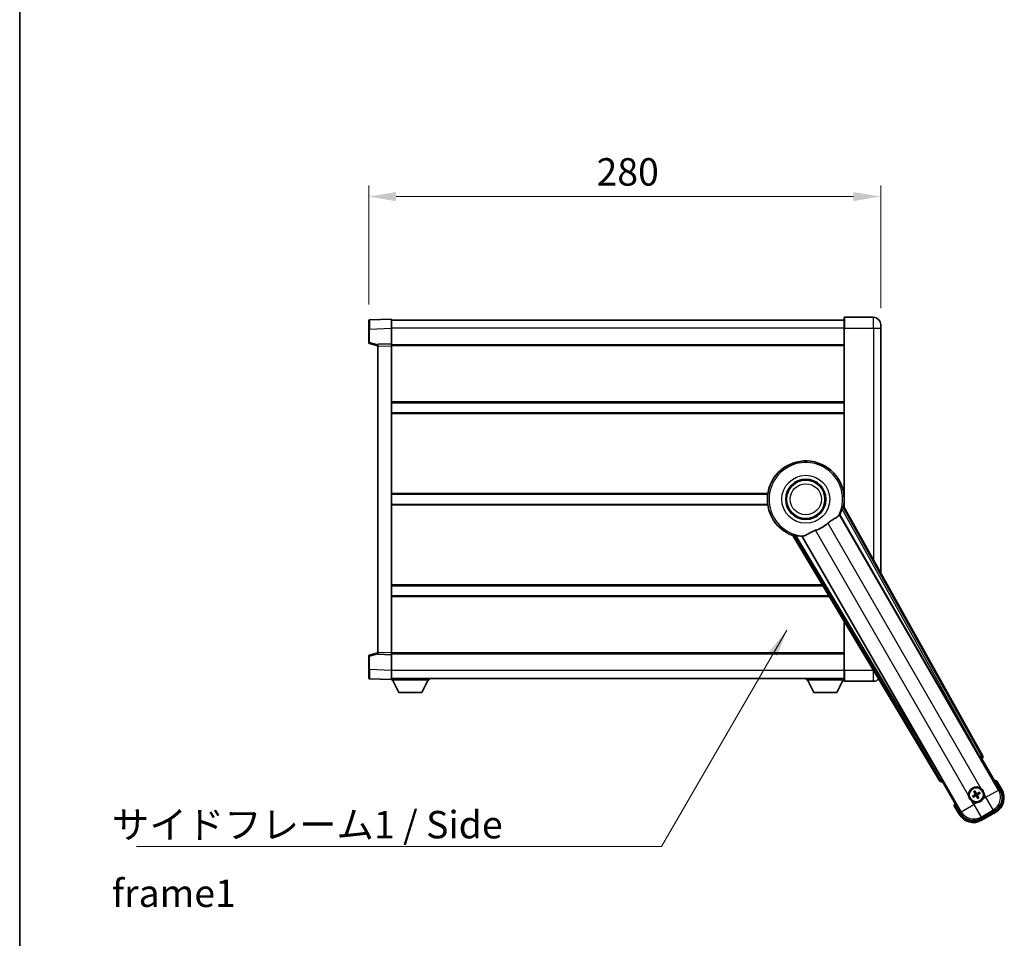
# Model space of a CAD drawing. Units: millimetres. Extents: x 7 to 12980, y -15 to 1671.
# Drawn here: x 2363 to 2902, y 572 to 1074 of the extents above; entities that cross this region are included whole.
import ezdxf

# ---------------------------------------------------------------- set-up
doc = ezdxf.new("R2010")
doc.units = ezdxf.units.MM
for name, color, linetype, lineweight in [('Border (ISO)', 7, 'Continuous', 35), ('Dimension (ISO)', 7, 'Continuous', 18), ('Dimension (ISO) @ 1', 7, 'Continuous', 18), ('Symbol (ISO)', 7, 'Continuous', 18), ('Symbol (ISO) @ 1', 7, 'Continuous', 18), ('Visible (ISO)', 7, 'Continuous', 35), ('Visible Narrow (ISO)', 7, 'Continuous', 25)]:
    doc.layers.add(name, color=color, linetype=linetype, lineweight=lineweight)
doc.styles.add('Note Text (TK)', font='MS PGothic.ttf')
doc.dimstyles.new('Default - Method 1b (TK)', dxfattribs={"dimscale": 6, "dimtxt": 2.5, "dimasz": 2.5, "dimexe": 1, "dimexo": 1.5, "dimgap": 1, "dimtad": 1, "dimtoh": 1, "dimrnd": 1e-08, "dimdsep": 46, "dimtxsty": 'Note Text (TK)', "dimcen": 0.09, "dimdle": 5, "dimclrd": 100, "dimclre": 100, "dimclrt": 7, "dimadec": 1, "dimazin": 1, "dimtfac": 1, "dimtmove": 0, "dimatfit": 3, "dimfxl": 0, "dimtolj": 1, "dimlwd": -1, "dimlwe": -1, "dimarcsym": 0})
doc.dimstyles.new('Default - Method 1b (TK)$7', dxfattribs={"dimscale": 6, "dimtxt": 2.5, "dimasz": 2.5, "dimexe": 1, "dimexo": 1.5, "dimgap": 1, "dimtad": 1, "dimtoh": 1, "dimrnd": 1e-08, "dimdsep": 46, "dimtxsty": 'Note Text (TK)', "dimcen": 0.09, "dimdle": 5, "dimclrd": 256, "dimclre": 100, "dimclrt": 7, "dimadec": 1, "dimazin": 1, "dimtfac": 1, "dimtmove": 0, "dimatfit": 3, "dimfxl": 0, "dimtolj": 1, "dimlwd": -1, "dimlwe": -1, "dimarcsym": 0})

# ---------------------------------------------------------------- blocks, each defined once
blk = doc.blocks.new('図面枠 tk図枠')
at = {"layer": 'Border (ISO)'}
blk.add_line((14.5, 289), (14.5, 8), dxfattribs=at)
blk = doc.blocks.new('*D82')
at = {"layer": 'Defpoints', "color": 0, "transparency": 16777216}
for p in [(2834.26, 977.52), (2554.26, 909.6), (2834.26, 907.52)]:
    blk.add_point(p, dxfattribs=at)
at = {"layer": 'Dimension (ISO)', "color": 100, "transparency": 16777216}
for p, q in [((2554.26, 918.6), (2554.26, 983.52)), ((2834.26, 916.52), (2834.26, 983.52)), ((2569.26, 977.52), (2819.26, 977.52))]:
    blk.add_line(p, q, dxfattribs=at)
for points in [[(2569.26, 980.02), (2569.26, 975.02), (2554.26, 977.52)], [(2819.26, 980.02), (2819.26, 975.02), (2834.26, 977.52)]]:
    blk.add_solid(points, dxfattribs=at)
at = {"layer": 'Dimension (ISO)', "color": 7, "transparency": 16777216, "insert": (2678.84, 991.02), "char_height": 15, "attachment_point": 4, "style": 'Note Text (TK)'}
blk.add_mtext('\\A1;280', dxfattribs=at)

msp = doc.modelspace()

# ---------------------------------------------------------------- linework, layer by layer
at = {"layer": 'Visible (ISO)'}
for p, q in [((2566.7627, 910.5163), (2554.7452, 910.0967)), ((2566.7627, 910.5163), (2566.7627, 905.5194)), ((2814.2627, 910.0163), (2566.7627, 910.0163)), ((2814.2627, 905.5163), (2814.2627, 911.2663)), ((2830.2627, 911.5163), (2814.5127, 911.5163)), ((2554.2627, 905.0997), (2554.2627, 909.597)), ((2554.2627, 905.0997), (2554.2627, 897.6854)), ((2566.7627, 905.5194), (2566.7627, 897.0163)), ((2814.2627, 905.5163), (2814.2627, 807.6849)), ((2834.2627, 907.5163), (2834.2627, 905.5163)), ((2834.2627, 771.7205), (2834.2627, 905.5163)), ((2554.6386, 897.201), (2559.2627, 896.0163)), ((2566.7627, 897.0163), (2559.2627, 896.7544)), ((2559.2627, 895.755), (2559.2627, 896.7544)), ((2559.2627, 895.755), (2559.2627, 728.2776)), ((2566.7627, 897.0163), (2566.7627, 896.0169)), ((2814.2627, 896.5163), (2566.7627, 896.5163)), ((2566.7627, 896.0169), (2566.7627, 728.0157)), ((2814.2627, 864.7663), (2566.7627, 864.7663)), ((2814.2627, 859.2663), (2566.7627, 859.2663)), ((2772.4435, 814.7663), (2566.7627, 814.7663)), ((2814.2627, 814.7663), (2814.0818, 814.7663)), ((2772.4435, 809.2663), (2566.7627, 809.2663)), ((2889.9776, 671.5327), (2813.9286, 808.2856)), ((2814.2627, 809.2663), (2814.0818, 809.2663)), ((2811.8392, 803.616), (2888.2932, 671.1937)), ((2786.1606, 792.2537), (2866.5676, 658.017)), ((2867.7033, 659.3061), (2791.2493, 791.7284)), ((2802.6254, 764.7663), (2566.7627, 764.7663)), ((2805.9199, 759.2663), (2566.7627, 759.2663)), ((2814.2627, 745.3383), (2814.2627, 718.5163)), ((2559.2627, 728.0163), (2554.6386, 726.8316)), ((2559.2627, 727.2782), (2559.2627, 728.2776)), ((2559.2627, 727.2782), (2566.7627, 727.0163)), ((2566.7627, 728.0157), (2566.7627, 727.0163)), ((2814.2627, 727.5163), (2566.7627, 727.5163)), ((2566.7627, 727.0163), (2566.7627, 718.5133)), ((2554.2627, 726.3473), (2554.2627, 718.9329)), ((2554.2627, 714.4357), (2554.2627, 718.9329)), ((2566.7627, 718.5133), (2566.7627, 713.5163)), ((2814.2627, 712.7663), (2814.2627, 718.5163)), ((2554.7452, 713.936), (2566.7627, 713.5163)), ((2814.2627, 714.0163), (2566.7627, 714.0163)), ((2566.7627, 713.5163), (2566.7627, 713.3163)), ((2566.7627, 713.3163), (2587.3627, 713.3163)), ((2570.8127, 706.4163), (2567.2627, 713.3163)), ((2583.3127, 706.4163), (2586.8627, 713.3163)), ((2587.3627, 714.0163), (2587.3627, 713.3163)), ((2793.6627, 714.0163), (2793.6627, 713.3163)), ((2793.6627, 713.3163), (2814.2627, 713.3163)), ((2797.7127, 706.4163), (2794.1627, 713.3163)), ((2810.2127, 706.4163), (2813.7627, 713.3163)), ((2814.5127, 712.5163), (2830.2627, 712.5163)), ((2570.8127, 706.4163), (2583.3127, 706.4163)), ((2797.7127, 706.4163), (2810.2127, 706.4163)), ((2888.8605, 670.3709), (2889.588, 670.176)), ((2889.588, 670.176), (2889.605, 670.1858)), ((2889.588, 670.176), (2899.6032, 652.8291)), ((2867.9203, 657.6661), (2867.9374, 657.676)), ((2867.9374, 657.676), (2868.1323, 658.4035)), ((2877.9526, 640.3291), (2867.9374, 657.676)), ((2900.454, 653.3555), (2897.7816, 657.9843)), ((2885.2266, 652.1238), (2885.5758, 651.6759)), ((2885.965, 651.9006), (2885.7517, 652.427)), ((2888.1339, 651.7887), (2887.6859, 651.4395)), ((2885.1147, 649.9549), (2884.5883, 649.7416)), ((2884.8914, 649.2165), (2885.3394, 649.5657)), ((2887.0603, 649.1046), (2887.2737, 648.5782)), ((2887.7987, 648.8813), (2887.4495, 649.3293)), ((2887.9107, 651.0502), (2888.4371, 651.2636)), ((2874.3989, 644.4843), (2877.0713, 639.8555)), ((2896.6861, 641.9425), (2888.8392, 637.412)), ((2889.3656, 636.5612), (2897.1598, 641.0612))]:
    msp.add_line(p, q, dxfattribs=at)
for centre, radius in [((2793.2627, 812.0163), 11), ((2793.2627, 812.0163), 10.5), ((2793.2627, 812.0163), 10.5), ((2886.5127, 650.5026), 4), ((2886.5127, 650.5026), 3.8385)]:
    msp.add_circle(centre, radius, dxfattribs=at)
for centre, radius, start, end in [((2554.7627, 909.597), 0.5, 92, 180), ((2814.5127, 911.2663), 0.25, 90, 180), ((2830.2627, 907.5163), 4, 0, 90), ((2554.7627, 897.6854), 0.5, 180, 255.63), ((2793.2627, 812.0163), 21, 349.766832, 250.233168), ((2793.2627, 812.0163), 20.3876, 335.66743, 345.295726), ((2793.2627, 812.0163), 17.7503, 287.449905, 312.550095), ((2793.2627, 812.0163), 20.3876, 254.704274, 264.33257), ((2554.7627, 726.3473), 0.5, 104.37, 180), ((2554.7627, 714.4357), 0.5, 180, 268), ((2814.5127, 712.7663), 0.25, 180, 270), ((2830.2627, 716.5163), 4, 270, 316.652454), ((2891.2727, 642.258), 17.02, 67.515889, 72.740919), ((2886.5127, 650.5026), 4.25, 54.8332, 185.1668), ((2886.5127, 650.5026), 1.5014, 111.392281, 128.607719), ((2886.5127, 650.5026), 1.5014, 21.392281, 38.607719), ((2892.6598, 648.8555), 9, 300, 30), ((2886.5127, 650.5026), 4.25, 234.8332, 275.1668), ((2886.5127, 650.5026), 1.5014, 201.392281, 218.607719), ((2886.5127, 650.5026), 1.5014, 291.392281, 308.607719), ((2886.5127, 650.5026), 4.25, 324.8332, 5.1668), ((2891.2727, 642.258), 17.02, 167.259081, 172.484111), ((2884.8656, 644.3555), 9, 210, 300)]:
    msp.add_arc(centre, radius, start, end, dxfattribs=at)
for centre, major_axis, ratio, start_param, end_param in [((2888.369, 671.2375), (-0.5, 0.866), 0.08748866, 1.57079633, 3.05432619), ((2889.0966, 671.0514), (0.971, -0.2686), 0.99255093, 5.50956512, 7.0568055), ((2867.4249, 658.5392), (-0.2529, -0.9752), 0.99255093, 5.50956512, 7.0568055), ((2867.6276, 659.2624), (0.5, -0.866), 0.08748866, 0.08726646, 1.57079633), ((2886.6424, 650.5711), (3.0339, -5.7466), 0.08715574, 4.36672138, 4.60659097), ((2886.3885, 650.4245), (-3.4598, 5.5008), 0.08715574, 4.81818699, 5.05805658), ((2886.5812, 650.3729), (-5.7466, -3.0339), 0.08715574, 4.36672138, 4.60659097), ((2892.618, 648.8667), (7.7863, -2.0863), 0.99243251, 5.50158524, 7.06478537), ((2886.5908, 650.3784), (-5.5008, -3.4598), 0.08715574, 4.81818699, 5.05805658), ((2886.4442, 650.6323), (5.7466, 3.0339), 0.08715574, 4.36672138, 4.60659097), ((2886.6369, 650.5807), (3.4598, -5.5008), 0.08715574, 4.81818699, 5.05805658), ((2886.3829, 650.4341), (-3.0339, 5.7466), 0.08715574, 4.36672138, 4.60659097), ((2886.4346, 650.6268), (5.5008, 3.4598), 0.08715574, 4.81818699, 5.05805658), ((2884.8767, 644.3972), (-2.0863, -7.7863), 0.99243251, 5.50158524, 7.06478537)]:
    msp.add_ellipse(centre, major_axis=major_axis, ratio=ratio, start_param=start_param, end_param=end_param, dxfattribs=at)
for points, knots in [([(2812.9825, 806.8413), (2813.0238, 806.9987), (2813.0671, 807.1648), (2813.1579, 807.5143), (2813.2048, 807.6951), (2813.2721, 807.9391), (2813.299, 808.0321), (2813.3325, 808.1288), (2813.3425, 808.1541), (2813.3587, 808.1855), (2813.365, 808.1934), (2813.3701, 808.1942)], [0.192845303, 0.192845303, 0.192845303, 0.192845303, 0.240507365, 0.240507365, 0.297130074, 0.297130074, 0.334079186, 0.334079186, 0.352553742, 0.352553742, 0.369009283, 0.369009283, 0.369009283, 0.369009283]), ([(2805.266, 798.9399), (2805.4486, 799.1075), (2805.6348, 799.2685), (2806.1197, 799.6634), (2806.4201, 799.8854), (2807.3191, 800.4998), (2807.9161, 800.8444), (2809.2484, 801.5958), (2809.9574, 801.9823), (2810.831, 802.6133), (2811.087, 802.8454), (2811.2594, 803.0794)], [-5.27158626, -5.27158626, -5.27158626, -5.27158626, -5.18721863, -5.18721863, -5.05628435, -5.05628435, -4.79921142, -4.79921142, -4.44219969, -4.44219969, -4.22248819, -4.22248819, -4.22248819, -4.22248819]), ([(2811.2594, 803.0794), (2811.2605, 803.0808), (2811.2616, 803.0823), (2811.5131, 803.4234), (2811.683, 803.6083), (2811.7707, 803.6126)], [2.102258604, 2.102258604, 2.102258604, 2.102258604, 2.10340374, 2.10340374, 2.370180755, 2.370180755, 2.370180755, 2.370180755]), ([(2786.519, 792.6917), (2786.5223, 792.6957), (2786.5323, 792.6973), (2786.5675, 792.6955), (2786.5945, 792.6916), (2786.6949, 792.6722), (2786.7889, 792.6491), (2787.0339, 792.5853), (2787.2139, 792.5355), (2787.562, 792.4395), (2787.7275, 792.3939), (2787.8844, 792.3509)], [0.3759847, 0.3759847, 0.3759847, 0.3759847, 0.392440242, 0.392440242, 0.410914798, 0.410914798, 0.44786391, 0.44786391, 0.504486619, 0.504486619, 0.552148681, 0.552148681, 0.552148681, 0.552148681]), ([(2791.2865, 791.786), (2791.3341, 791.8599), (2791.5792, 791.9145), (2792.0003, 791.9618), (2792.0021, 791.962), (2792.0039, 791.9622)], [2.57632281, 2.57632281, 2.57632281, 2.57632281, 2.843099825, 2.843099825, 2.844244962, 2.844244962, 2.844244962, 2.844244962]), ([(2792.0039, 791.9622), (2792.2623, 791.9911), (2792.5527, 792.0787), (2793.4053, 792.4401), (2794.0071, 792.7898), (2795.2955, 793.5544), (2795.9565, 793.9513), (2797.0311, 794.4842), (2797.3905, 794.6462), (2798.033, 794.8985), (2798.3067, 794.9953), (2798.5855, 795.0829)], [-8.358650844, -8.358650844, -8.358650844, -8.358650844, -8.190003506, -8.190003506, -7.917688575, -7.917688575, -7.676295197, -7.676295197, -7.560988477, -7.560988477, -7.477759094, -7.477759094, -7.477759094, -7.477759094]), ([(2897.4342, 657.586), (2897.4349, 657.5868), (2897.4356, 657.5877), (2897.4614, 657.6174), (2897.4864, 657.6461), (2897.5353, 657.7024), (2897.5591, 657.7297), (2897.6223, 657.8022), (2897.6591, 657.8443), (2897.7191, 657.9129), (2897.7424, 657.9395), (2897.7736, 657.9752), (2897.7816, 657.9843), (2897.7816, 657.9843)], [-0.0003347789, -0.0003347789, -0.0003347789, -0.0003347789, 0, 0, 0.011463002, 0.011463002, 0.0228675214, 0.0228675214, 0.0430502261, 0.0430502261, 0.0621538264, 0.0621538264, 0.0807455701, 0.0807455701, 0.0807455701, 0.0807455701]), ([(2885.2266, 652.1238), (2885.2227, 652.1288), (2885.2175, 652.1364), (2885.206, 652.1542), (2885.1974, 652.1684), (2885.1819, 652.1953), (2885.1724, 652.2126), (2885.1575, 652.2408), (2885.1496, 652.2563), (2885.1432, 652.2694)], [0.0459372434, 0.0459372434, 0.0459372434, 0.0459372434, 0.0499619147, 0.0499619147, 0.0549494088, 0.0549494088, 0.0600073503, 0.0600073503, 0.0644982316, 0.0644982316, 0.0644982316, 0.0644982316]), ([(2885.6673, 652.572), (2885.6755, 652.5599), (2885.6849, 652.5453), (2885.7019, 652.5184), (2885.7121, 652.5014), (2885.7277, 652.4746), (2885.7357, 652.46), (2885.7454, 652.4411), (2885.7493, 652.4328), (2885.7517, 652.427)], [0.0156348301, 0.0156348301, 0.0156348301, 0.0156348301, 0.0201257115, 0.0201257115, 0.0251836529, 0.0251836529, 0.0301711471, 0.0301711471, 0.0341958184, 0.0341958184, 0.0341958184, 0.0341958184]), ([(2888.1339, 651.7887), (2888.1389, 651.7925), (2888.1465, 651.7978), (2888.1643, 651.8093), (2888.1785, 651.8179), (2888.2053, 651.8333), (2888.2227, 651.8429), (2888.2509, 651.8578), (2888.2664, 651.8656), (2888.2795, 651.872)], [0.0459372434, 0.0459372434, 0.0459372434, 0.0459372434, 0.0499619147, 0.0499619147, 0.0549494088, 0.0549494088, 0.0600073503, 0.0600073503, 0.0644982316, 0.0644982316, 0.0644982316, 0.0644982316]), ([(2888.9605, 653.9769), (2889.0375, 653.9226), (2889.1128, 653.8657), (2889.5982, 653.4729), (2889.9447, 653.0582), (2890.4419, 652.197), (2890.6278, 651.6896), (2890.7253, 651.0728), (2890.7369, 650.9791), (2890.7454, 650.8853)], [4.535339596, 4.535339596, 4.535339596, 4.535339596, 4.561894963, 4.561894963, 4.711051305, 4.711051305, 4.860207647, 4.860207647, 4.886763014, 4.886763014, 4.886763014, 4.886763014]), ([(2884.0648, 647.0283), (2883.9878, 647.0826), (2883.9125, 647.1395), (2883.4271, 647.5323), (2883.0807, 647.947), (2882.5835, 648.8082), (2882.3975, 649.3156), (2882.3, 649.9323), (2882.2884, 650.026), (2882.2799, 650.1199)], [4.535339596, 4.535339596, 4.535339596, 4.535339596, 4.561894963, 4.561894963, 4.711051305, 4.711051305, 4.860207647, 4.860207647, 4.886763014, 4.886763014, 4.886763014, 4.886763014]), ([(2884.4433, 649.6572), (2884.4554, 649.6654), (2884.47, 649.6748), (2884.4969, 649.6918), (2884.5139, 649.7021), (2884.5407, 649.7176), (2884.5552, 649.7256), (2884.5741, 649.7353), (2884.5824, 649.7392), (2884.5883, 649.7416)], [0.0156348301, 0.0156348301, 0.0156348301, 0.0156348301, 0.0201257115, 0.0201257115, 0.0251836529, 0.0251836529, 0.0301711471, 0.0301711471, 0.0341958184, 0.0341958184, 0.0341958184, 0.0341958184]), ([(2884.8914, 649.2165), (2884.8865, 649.2126), (2884.8789, 649.2074), (2884.861, 649.1959), (2884.8468, 649.1873), (2884.82, 649.1718), (2884.8026, 649.1623), (2884.7745, 649.1474), (2884.759, 649.1395), (2884.7459, 649.1331)], [0.0459372434, 0.0459372434, 0.0459372434, 0.0459372434, 0.0499619147, 0.0499619147, 0.0549494088, 0.0549494088, 0.0600073503, 0.0600073503, 0.0644982316, 0.0644982316, 0.0644982316, 0.0644982316]), ([(2885.824, 650.915), (2885.8425, 650.8791), (2885.8553, 650.837), (2885.8629, 650.7512), (2885.8579, 650.7075), (2885.8339, 650.6298), (2885.8135, 650.5907), (2885.7642, 650.5308), (2885.7379, 650.5077), (2885.71, 650.4898)], [0, 0, 0, 0, 0.0121827904, 0.0121827904, 0.0243655807, 0.0243655807, 0.0365656453, 0.0365656453, 0.0463302673, 0.0463302673, 0.0463302673, 0.0463302673]), ([(2885.9758, 650.9952), (2885.9987, 650.9561), (2886.0162, 650.9133), (2886.0361, 650.836), (2886.042, 650.7957), (2886.0423, 650.7133), (2886.0366, 650.6711), (2886.0161, 650.5947), (2885.9999, 650.5553), (2885.9585, 650.4841), (2885.9333, 650.4521), (2885.8773, 650.3952), (2885.8409, 650.3668), (2885.8015, 650.3444)], [0.2183706741, 0.2183706741, 0.2183706741, 0.2183706741, 0.2324387752, 0.2324387752, 0.2443116158, 0.2443116158, 0.2561844563, 0.2561844563, 0.2680572968, 0.2680572968, 0.2799301374, 0.2799301374, 0.2939982384, 0.2939982384, 0.2939982384, 0.2939982384]), ([(2886.0201, 649.9657), (2886.0592, 649.9887), (2886.102, 650.0061), (2886.1792, 650.026), (2886.2196, 650.0319), (2886.302, 650.0322), (2886.3441, 650.0265), (2886.4206, 650.0061), (2886.4599, 649.9899), (2886.5312, 649.9484), (2886.5632, 649.9232), (2886.6201, 649.8672), (2886.6484, 649.8308), (2886.6708, 649.7914)], [0.2183706741, 0.2183706741, 0.2183706741, 0.2183706741, 0.2324387752, 0.2324387752, 0.2443116158, 0.2443116158, 0.2561844563, 0.2561844563, 0.2680572968, 0.2680572968, 0.2799301374, 0.2799301374, 0.2939982384, 0.2939982384, 0.2939982384, 0.2939982384]), ([(2886.1003, 649.8139), (2886.1362, 649.8324), (2886.1782, 649.8452), (2886.264, 649.8529), (2886.3078, 649.8478), (2886.3854, 649.8238), (2886.4245, 649.8034), (2886.4845, 649.7541), (2886.5076, 649.7278), (2886.5255, 649.7)], [0, 0, 0, 0, 0.0121827904, 0.0121827904, 0.0243655807, 0.0243655807, 0.0365656453, 0.0365656453, 0.0463302673, 0.0463302673, 0.0463302673, 0.0463302673]), ([(2887.0052, 651.0394), (2886.9661, 651.0165), (2886.9234, 650.9991), (2886.8461, 650.9791), (2886.8058, 650.9733), (2886.7234, 650.973), (2886.6812, 650.9786), (2886.6047, 650.9991), (2886.5654, 651.0153), (2886.4942, 651.0568), (2886.4622, 651.082), (2886.4053, 651.1379), (2886.3769, 651.1744), (2886.3545, 651.2138)], [0.2183706741, 0.2183706741, 0.2183706741, 0.2183706741, 0.2324387752, 0.2324387752, 0.2443116158, 0.2443116158, 0.2561844563, 0.2561844563, 0.2680572968, 0.2680572968, 0.2799301374, 0.2799301374, 0.2939982384, 0.2939982384, 0.2939982384, 0.2939982384]), ([(2886.9251, 651.1913), (2886.8892, 651.1728), (2886.8471, 651.16), (2886.7613, 651.1523), (2886.7176, 651.1574), (2886.6399, 651.1813), (2886.6008, 651.2018), (2886.5409, 651.2511), (2886.5178, 651.2773), (2886.4999, 651.3052)], [0, 0, 0, 0, 0.0121827904, 0.0121827904, 0.0243655807, 0.0243655807, 0.0365656453, 0.0365656453, 0.0463302673, 0.0463302673, 0.0463302673, 0.0463302673]), ([(2889.987, 648.0548), (2889.9327, 647.9778), (2889.8758, 647.9024), (2889.483, 647.417), (2889.0682, 647.0706), (2888.2071, 646.5734), (2887.6997, 646.3874), (2887.0829, 646.29), (2886.9892, 646.2783), (2886.8954, 646.2699)], [4.535339596, 4.535339596, 4.535339596, 4.535339596, 4.561894963, 4.561894963, 4.711051305, 4.711051305, 4.860207647, 4.860207647, 4.886763014, 4.886763014, 4.886763014, 4.886763014]), ([(2887.0495, 650.01), (2887.0266, 650.0491), (2887.0092, 650.0919), (2886.9892, 650.1692), (2886.9834, 650.2095), (2886.9831, 650.2919), (2886.9887, 650.3341), (2887.0092, 650.4105), (2887.0254, 650.4498), (2887.0669, 650.5211), (2887.0921, 650.5531), (2887.148, 650.61), (2887.1845, 650.6383), (2887.2239, 650.6607)], [0.2183706741, 0.2183706741, 0.2183706741, 0.2183706741, 0.2324387752, 0.2324387752, 0.2443116158, 0.2443116158, 0.2561844563, 0.2561844563, 0.2680572968, 0.2680572968, 0.2799301374, 0.2799301374, 0.2939982384, 0.2939982384, 0.2939982384, 0.2939982384]), ([(2887.2014, 650.0902), (2887.1829, 650.1261), (2887.1701, 650.1681), (2887.1624, 650.2539), (2887.1675, 650.2977), (2887.1914, 650.3754), (2887.2119, 650.4144), (2887.2612, 650.4744), (2887.2874, 650.4975), (2887.3153, 650.5154)], [0, 0, 0, 0, 0.0121827904, 0.0121827904, 0.0243655807, 0.0243655807, 0.0365656453, 0.0365656453, 0.0463302673, 0.0463302673, 0.0463302673, 0.0463302673]), ([(2887.358, 648.4332), (2887.3499, 648.4453), (2887.3404, 648.4599), (2887.3235, 648.4868), (2887.3132, 648.5038), (2887.2977, 648.5306), (2887.2897, 648.5451), (2887.28, 648.564), (2887.276, 648.5723), (2887.2737, 648.5782)], [0.0156348301, 0.0156348301, 0.0156348301, 0.0156348301, 0.0201257115, 0.0201257115, 0.0251836529, 0.0251836529, 0.0301711471, 0.0301711471, 0.0341958184, 0.0341958184, 0.0341958184, 0.0341958184]), ([(2887.7987, 648.8813), (2887.8026, 648.8764), (2887.8079, 648.8688), (2887.8194, 648.851), (2887.828, 648.8367), (2887.8434, 648.8099), (2887.853, 648.7925), (2887.8678, 648.7644), (2887.8757, 648.7489), (2887.8821, 648.7358)], [0.0459372434, 0.0459372434, 0.0459372434, 0.0459372434, 0.0499619147, 0.0499619147, 0.0549494088, 0.0549494088, 0.0600073503, 0.0600073503, 0.0644982316, 0.0644982316, 0.0644982316, 0.0644982316]), ([(2888.5821, 651.348), (2888.57, 651.3398), (2888.5554, 651.3303), (2888.5284, 651.3134), (2888.5115, 651.3031), (2888.4847, 651.2876), (2888.4701, 651.2796), (2888.4512, 651.2699), (2888.4429, 651.266), (2888.4371, 651.2636)], [0.0156348301, 0.0156348301, 0.0156348301, 0.0156348301, 0.0201257115, 0.0201257115, 0.0251836529, 0.0251836529, 0.0301711471, 0.0301711471, 0.0341958184, 0.0341958184, 0.0341958184, 0.0341958184]), ([(2874.9175, 644.586), (2874.9164, 644.5858), (2874.9153, 644.5856), (2874.8767, 644.5781), (2874.8393, 644.5708), (2874.7661, 644.5566), (2874.7305, 644.5496), (2874.6362, 644.5312), (2874.5813, 644.5204), (2874.4919, 644.5027), (2874.4573, 644.4958), (2874.4108, 644.4866), (2874.3989, 644.4843), (2874.3989, 644.4843)], [-0.0809227639, -0.0809227639, -0.0809227639, -0.0809227639, -0.0805886357, -0.0805886357, -0.0691479127, -0.0691479127, -0.0577655589, -0.0577655589, -0.0376220805, -0.0376220805, -0.0185556094, -0.0185556094, 0, 0, 0, 0])]:
    msp.add_open_spline(points, degree=3, knots=knots, dxfattribs=at)
for points in [[(2813.9286, 808.2856), (2813.6477, 808.239), (2813.3701, 808.1942)], [(2811.7707, 803.6126), (2811.8049, 803.6143), (2811.8392, 803.616)], [(2786.519, 792.6917), (2786.3415, 792.4737), (2786.1606, 792.2537)], [(2791.2493, 791.7284), (2791.2679, 791.7572), (2791.2865, 791.786)]]:
    msp.add_open_spline(points, degree=2, dxfattribs=at)
for points, weights in [([(2885.5758, 651.6759), (2885.846, 651.2166), (2885.9758, 650.9952)], [1, 1.44871715606, 1.83096126169]), ([(2886.3545, 651.2138), (2886.2276, 651.437), (2885.965, 651.9006)], [1.83096126169, 1.44871715606, 1]), ([(2887.6859, 651.4395), (2887.2267, 651.1693), (2887.0052, 651.0394)], [1, 1.44871715606, 1.83096126169]), ([(2885.8015, 650.3444), (2885.5783, 650.2175), (2885.1147, 649.9549)], [1.83096126169, 1.44871715606, 1]), ([(2885.3394, 649.5657), (2885.7986, 649.8359), (2886.0201, 649.9657)], [1, 1.44871715606, 1.83096126169]), ([(2886.6708, 649.7914), (2886.7977, 649.5682), (2887.0603, 649.1046)], [1.83096126169, 1.44871715606, 1]), ([(2887.4495, 649.3293), (2887.1793, 649.7885), (2887.0495, 650.01)], [1, 1.44871715606, 1.83096126169]), ([(2887.2239, 650.6607), (2887.4471, 650.7876), (2887.9107, 651.0502)], [1.83096126169, 1.44871715606, 1])]:
    msp.add_rational_spline(points, weights, degree=2, dxfattribs=at)
at = {"layer": 'Visible Narrow (ISO)'}
for p, q in [((2814.5127, 911.5163), (2814.5127, 905.5163)), ((2830.2627, 905.5163), (2830.2627, 911.5163)), ((2554.7452, 905.0997), (2554.2627, 905.0997)), ((2554.7452, 905.0997), (2566.7627, 905.5194)), ((2554.7452, 897.6854), (2554.7452, 905.0997)), ((2814.2627, 905.5163), (2566.7627, 905.5163)), ((2814.5127, 905.5163), (2814.2627, 905.5163)), ((2814.5127, 807.2353), (2814.5127, 905.5163)), ((2814.5127, 905.5163), (2830.2627, 905.5163)), ((2830.2627, 905.5163), (2834.2627, 905.5163)), ((2830.2627, 905.5163), (2830.2627, 778.9133)), ((2554.7452, 897.6854), (2554.2627, 897.6854)), ((2559.2627, 896.528), (2554.7452, 897.6854)), ((2559.2627, 895.755), (2566.7627, 896.0169)), ((2814.2627, 896.0163), (2566.7627, 896.0163)), ((2814.2627, 865.2663), (2566.7627, 865.2663)), ((2814.2627, 858.7663), (2566.7627, 858.7663)), ((2772.5157, 815.2663), (2566.7627, 815.2663)), ((2814.2627, 815.2663), (2814.0097, 815.2663)), ((2772.5157, 808.7663), (2566.7627, 808.7663)), ((2889.2574, 671.7319), (2813.3701, 808.1942)), ((2814.2627, 808.7663), (2814.0097, 808.7663)), ((2898.6833, 653.0756), (2811.7707, 803.6126)), ((2812.9825, 806.8413), (2888.3868, 671.2477)), ((2805.266, 798.9399), (2888.9605, 653.9769)), ((2786.519, 792.6917), (2866.7552, 658.7402)), ((2867.6098, 659.2521), (2787.8844, 792.3509)), ((2791.2865, 791.786), (2878.1991, 641.249)), ((2882.2799, 650.1199), (2798.5855, 795.0829)), ((2802.3259, 765.2663), (2566.7627, 765.2663)), ((2806.2194, 758.7663), (2566.7627, 758.7663)), ((2814.5127, 718.5163), (2814.5127, 744.9209)), ((2554.7452, 726.3473), (2559.2627, 727.5046)), ((2566.7627, 728.0157), (2559.2627, 728.2776)), ((2814.2627, 728.0163), (2566.7627, 728.0163)), ((2554.2627, 726.3473), (2554.7452, 726.3473)), ((2554.7452, 718.9329), (2554.7452, 726.3473)), ((2554.7452, 718.9329), (2554.2627, 718.9329)), ((2566.7627, 718.5133), (2554.7452, 718.9329)), ((2814.2627, 718.5163), (2566.7627, 718.5163)), ((2814.5127, 718.5163), (2814.2627, 718.5163)), ((2814.5127, 718.5163), (2814.5127, 712.5163)), ((2830.2627, 718.5163), (2814.5127, 718.5163)), ((2830.2627, 718.6268), (2830.2627, 718.5163)), ((2830.2627, 718.5163), (2830.3288, 718.5163)), ((2830.2627, 712.5163), (2830.2627, 718.5163)), ((2888.3868, 671.2477), (2888.2932, 671.1937)), ((2888.3868, 671.2477), (2889.2574, 671.7319)), ((2888.8849, 670.385), (2888.3868, 671.2477)), ((2888.8605, 670.3709), (2888.8849, 670.385)), ((2888.8849, 670.385), (2889.605, 670.1858)), ((2889.9776, 671.5327), (2889.2574, 671.7319)), ((2866.7552, 658.7402), (2866.5676, 658.017)), ((2866.7552, 658.7402), (2867.6098, 659.2521)), ((2867.7033, 659.3061), (2867.6098, 659.2521)), ((2867.6098, 659.2521), (2868.1079, 658.3894)), ((2867.9203, 657.6661), (2868.1079, 658.3894)), ((2868.1079, 658.3894), (2868.1323, 658.4035)), ((2897.4342, 657.586), (2900.021, 653.1055)), ((2891.7815, 649.0908), (2898.6833, 653.0756)), ((2899.6032, 652.8291), (2898.6833, 653.0756)), ((2900.021, 653.1055), (2900.454, 653.3555)), ((2885.1009, 645.2338), (2884.0648, 647.0283)), ((2886.8954, 646.2699), (2885.1009, 645.2338)), ((2885.71, 650.4898), (2885.8015, 650.3444)), ((2885.824, 650.915), (2885.9758, 650.9952)), ((2886.1003, 649.8139), (2886.0201, 649.9657)), ((2886.4999, 651.3052), (2886.3545, 651.2138)), ((2886.5255, 649.7), (2886.6708, 649.7914)), ((2886.9251, 651.1913), (2887.0052, 651.0394)), ((2887.2014, 650.0902), (2887.0495, 650.01)), ((2887.3153, 650.5154), (2887.2239, 650.6607)), ((2891.7815, 649.0908), (2889.987, 648.0548)), ((2890.7454, 650.8853), (2891.7815, 649.0908)), ((2895.7662, 642.189), (2891.7815, 649.0908)), ((2877.5043, 640.1055), (2874.9175, 644.586)), ((2878.1991, 641.249), (2877.9526, 640.3291)), ((2878.1991, 641.249), (2885.1009, 645.2338)), ((2885.1009, 645.2338), (2889.0857, 638.332)), ((2889.0857, 638.332), (2895.7662, 642.189)), ((2896.9098, 641.4943), (2889.1156, 636.9943)), ((2895.7662, 642.189), (2896.6861, 641.9425)), ((2896.9098, 641.4943), (2897.1598, 641.0612)), ((2877.5043, 640.1055), (2877.0713, 639.8555)), ((2888.8392, 637.412), (2889.0857, 638.332)), ((2889.1156, 636.9943), (2889.3656, 636.5612))]:
    msp.add_line(p, q, dxfattribs=at)
for radius in [13.1202, 8.5]:
    msp.add_circle((2793.2627, 812.0163), radius, dxfattribs=at)
for centre, radius, start, end in [((2793.2627, 812.0163), 20.0936, 333.591572, 266.408428), ((2891.2727, 642.258), 16.52, 68.100936, 70.829494), ((2886.5127, 650.5026), 2.2354, 112.220575, 127.779425), ((2886.5127, 650.5026), 2.0694, 111.576216, 128.423784), ((2886.5127, 650.5026), 2.0694, 21.576216, 38.423784), ((2886.5127, 650.5026), 2.2354, 22.220575, 37.779425), ((2892.6598, 648.8555), 8.5, 300, 30), ((2886.5127, 650.5026), 2.2354, 202.220575, 217.779425), ((2886.5127, 650.5026), 2.0694, 201.576216, 218.423784), ((2886.5127, 650.5026), 2.0694, 291.576216, 308.423784), ((2886.5127, 650.5026), 2.2354, 292.220575, 307.779425), ((2891.2727, 642.258), 16.52, 169.170506, 171.899064), ((2884.8656, 644.3555), 8.5, 210, 300)]:
    msp.add_arc(centre, radius, start, end, dxfattribs=at)
for centre, major_axis, ratio, start_param, end_param in [((2554.7627, 905.0942), (-0.0174, 5.0024), 0.00348438, 0.00010951, 1.56968786), ((2554.7627, 897.6854), (-0.1241, -0.4844), 0.03380887, 4.72105054, 6.28318531), ((2554.7627, 726.3473), (-0.1241, 0.4844), 0.03380887, 0, 1.56213477), ((2554.7627, 718.9384), (0.0174, 5.0024), 0.00348438, 1.5719048, 3.14148316), ((2888.3868, 671.2477), (0.2666, 0.9638), 0.99255093, 3.93876879, 5.48600917), ((2867.6098, 659.2521), (0.968, -0.251), 0.99255093, 3.93876879, 5.48600917), ((2891.7815, 649.0908), (2.0706, 7.7274), 0.99243251, 3.93078892, 5.49398905), ((2885.1009, 645.2338), (7.7274, -2.0706), 0.99243251, 3.93078892, 5.49398905)]:
    msp.add_ellipse(centre, major_axis=major_axis, ratio=ratio, start_param=start_param, end_param=end_param, dxfattribs=at)

# ---------------------------------------------------------------- block references
at = {"xscale": 6, "yscale": 6, "zscale": 6}
msp.add_blockref('図面枠 tk図枠', (2276.4366, -63.1504), dxfattribs=at)

# ---------------------------------------------------------------- texts
at = {"layer": 'Symbol (ISO)', "color": 7, "insert": (2413.86, 641.654), "char_height": 15, "width": 285.438595, "attachment_point": 1, "line_spacing_factor": 1.5, "style": 'Note Text (TK)'}
msp.add_mtext('{\\fＭＳ Ｐゴシック|b0|i0;サイドフレーム1 / Side frame1}', dxfattribs=at)

# ---------------------------------------------------------------- dimensions: what is measured, and where the dimension line sits
at = {"layer": 'Dimension (ISO) @ 1', "color": 100, "true_color": 0x00ff3f}
dim = msp.add_linear_dim(base=(2834.2627, 977.5163), p1=(2554.2627, 909.597), p2=(2834.2627, 907.5163), angle=180, dimstyle='Default - Method 1b (TK)', override={"dimscale": 1, "dimtxt": 15, "dimasz": 15, "dimexe": 6, "dimexo": 9, "dimgap": 6, "dimtoh": 0, "dimdec": 2, "dimcen": 0.54, "dimtol": 0, "dimlim": 0, "dimtp": 0, "dimtm": 0, "dimtdec": 2, "dimtix": 0, "dimtofl": 0, "dimtmove": 0, "dimatfit": 1}, dxfattribs=at)
dim.commit()
dim.dimension.update_dxf_attribs({"geometry": '*D82', "text_midpoint": (2694.2627, 977.5163), "dimtype": 128})

# ---------------------------------------------------------------- leaders
at = {"layer": 'Symbol (ISO) @ 1', "color": 100, "true_color": 0x00ff40, "annotation_type": 0, "has_hookline": 1, "hookline_direction": 1, "text_width": 271.9602}
msp.add_leader([(2782.9379, 740.5408), (2714.2986, 622.2123), (2699.2986, 622.2123)], dimstyle='Default - Method 1b (TK)$7', override={"dimscale": 1, "dimtxt": 15, "dimasz": 15, "dimgap": 0, "dimtad": 1}, dxfattribs=at)

doc.saveas('drawing.dxf')
